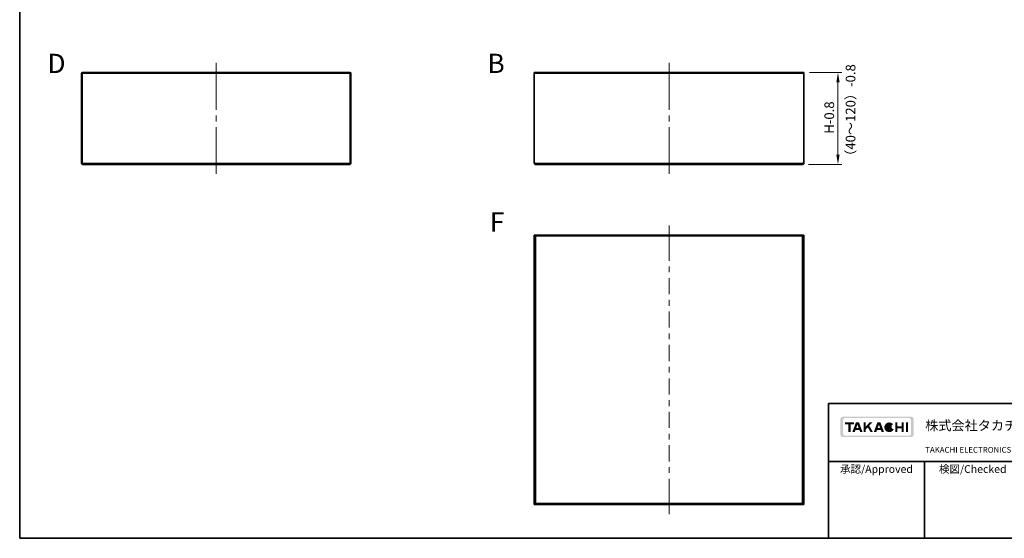
# Model space of a CAD drawing. Units: millimetres. Extents: x 72 to 5978, y 40 to 1445.
# Drawn here: x 4022 to 5301, y 40 to 714 of the extents above; entities that cross this region are included whole.
import ezdxf
from ezdxf.enums import TextEntityAlignment as Align

# ---------------------------------------------------------------- set-up
doc = ezdxf.new("R2010")
doc.units = ezdxf.units.MM
doc.header["$LTSCALE"] = 5
doc.linetypes.add('CHAIN', pattern=[0.3543, 0.2362, -0.0295, 0.0591, -0.0295])
doc.layers.get('Defpoints').update_dxf_attribs({"lineweight": 25})
for name, color, linetype, lineweight in [('Border (ISO)', 7, 'Continuous', 35), ('Dimension (ISO)', 7, 'Continuous', 18), ('Dimension (ISO) @ 1', 7, 'Continuous', 18), ('Symbol (ISO)', 7, 'Continuous', 18), ('Title (ISO)', 7, 'Continuous', 35), ('Visible (ISO)', 7, 'Continuous', 35), ('Visible Narrow (ISO)', 7, 'Continuous', 25)]:
    doc.layers.add(name, color=color, linetype=linetype, lineweight=lineweight)
doc.layers.add('Centerline (ISO)', color=7, linetype='Continuous', lineweight=18, true_color=0x80ffff)
doc.layers.add('Hatch (ISO)', color=1, linetype='Continuous', lineweight=18, true_color=0xff0000)
doc.styles.add('Note Text (TK)', font='txt')
doc.styles.add('文字スタイル67', font='arial.ttf')
doc.styles.add('文字スタイル77', font='txt')
doc.dimstyles.new('Default - Method 1b (TK)', dxfattribs={"dimscale": 5, "dimtxt": 2.5, "dimasz": 2.5, "dimexe": 1, "dimexo": 1.5, "dimgap": 1, "dimtad": 1, "dimtoh": 1, "dimrnd": 1e-08, "dimdsep": 46, "dimtxsty": 'Note Text (TK)', "dimcen": 0.09, "dimdle": 5, "dimclrd": 100, "dimclre": 100, "dimclrt": 7, "dimadec": 1, "dimazin": 1, "dimtfac": 1, "dimtmove": 0, "dimatfit": 3, "dimfxl": 0, "dimtolj": 1, "dimlwd": -1, "dimlwe": -1, "dimarcsym": 0})

# ---------------------------------------------------------------- blocks, each defined once
blk = doc.blocks.new('図面枠 tk図枠')
at = {"layer": 'Border (ISO)'}
for p, q in [((14.5, 289), (14.5, 8)), ((14.5, 8), (405.5, 8))]:
    blk.add_line(p, q, dxfattribs=at)
blk = doc.blocks.new('表題欄 tk表題欄')
at = {"layer": 'Hatch (ISO)'}
h = blk.add_hatch(color=256, dxfattribs=at)
edge = h.paths.add_edge_path(flags=0)
edge.add_arc((95.58, 236.3), 0.596, 270, 360)
edge.add_line((96.17, 236.3), (96.17, 239.71))
edge.add_arc((95.58, 239.71), 0.596, 0, 90)
edge.add_line((95.58, 240.31), (79.14, 240.31))
edge.add_arc((79.14, 239.71), 0.596, 90, 180)
edge.add_line((78.54, 239.71), (78.54, 236.3))
edge.add_arc((79.14, 236.3), 0.596, 180, 270)
edge.add_line((79.14, 235.7), (95.58, 235.7))
edge = h.paths.add_edge_path()
edge.add_line((77.84, 239.96), (77.84, 236.05))
edge.add_arc((78.54, 236.05), 0.702, 180, 270)
edge.add_line((78.54, 235.35), (96.17, 235.35))
edge.add_arc((96.17, 236.05), 0.702, 270, 360)
edge.add_line((96.87, 236.05), (96.87, 239.96))
edge.add_arc((96.17, 239.96), 0.702, 0, 90)
edge.add_line((96.17, 240.66), (78.54, 240.66))
edge.add_arc((78.54, 239.96), 0.702, 90, 180)
for points in [[(79.07, 239.15), (79.07, 238.66), (79.92, 238.66), (79.92, 236.66), (80.51, 236.66), (80.51, 238.66), (81.36, 238.66), (81.36, 239.15)], [(85.68, 236.66), (84.94, 237.89), (84.42, 237.32), (84.42, 236.66), (83.9, 236.66), (83.9, 239.15), (84.42, 239.15), (84.42, 238.1), (85.39, 239.15), (86.11, 239.15), (85.32, 238.3), (86.3, 236.66)], [(92.09, 239.15), (92.09, 236.66), (92.61, 236.66), (92.61, 237.66), (93.77, 237.66), (93.77, 236.66), (94.29, 236.66), (94.29, 239.15), (93.77, 239.15), (93.77, 238.15), (92.61, 238.15), (92.61, 239.15)], [(94.84, 239.15), (94.84, 236.66), (95.36, 236.66), (95.36, 239.15)]]:
    blk.add_hatch(color=256, dxfattribs=at).paths.add_polyline_path(points)
h = blk.add_hatch(color=256, dxfattribs=at)
h.paths.add_polyline_path([(82.59, 237.71), (81.95, 237.71), (82.27, 238.58)], flags=0)
h.paths.add_polyline_path([(82.78, 237.2), (81.76, 237.2), (81.57, 236.66), (80.95, 236.66), (81.86, 239.15), (82.68, 239.15), (83.59, 236.66), (82.98, 236.66)])
h = blk.add_hatch(color=256, dxfattribs=at)
h.paths.add_polyline_path([(87.53, 237.71), (88.16, 237.71), (87.85, 238.58)], flags=0)
h.paths.add_polyline_path([(87.14, 236.66), (87.34, 237.2), (88.35, 237.2), (88.55, 236.66), (89.17, 236.66), (88.25, 239.15), (87.44, 239.15), (86.52, 236.66)])
h = blk.add_hatch(color=256, dxfattribs=at)
edge = h.paths.add_edge_path()
edge.add_arc((90.52, 237.9), 1.27, 38.5505, 336.582)
edge.add_line((91.69, 237.4), (91.17, 237.62))
edge.add_ellipse((90.52, 237.9), major_axis=(0, -0.8), ratio=0.867347, start_angle=124.651, end_angle=429.4109, ccw=False)
edge.add_line((91.09, 238.36), (91.52, 238.7))
at = {"layer": 'Title (ISO)'}
for p, q in [((74.71, 244.05), (255.71, 244.05)), ((74.71, 209.05), (74.71, 244.05)), ((149.71, 244.05), (149.71, 209.05)), ((230.71, 244.05), (230.71, 209.05)), ((255.71, 244.05), (255.71, 209.05)), ((243.21, 239.55), (251.21, 240.55)), ((251.21, 234.55), (251.21, 240.55)), ((243.21, 239.55), (243.21, 235.55)), ((243.21, 235.55), (251.21, 234.55)), ((230.71, 231.05), (255.71, 231.05)), ((74.71, 229.05), (230.71, 229.05)), ((99.71, 229.05), (99.71, 209.05)), ((124.71, 229.05), (124.71, 209.05)), ((230.71, 220.05), (255.71, 220.05)), ((149.71, 216.05), (230.71, 216.05)), ((255.71, 209.05), (74.71, 209.05))]:
    blk.add_line(p, q, dxfattribs=at)
at = {"layer": 'Title (ISO)', "color": 4, "linetype": 'CHAIN', "lineweight": 18, "ltscale": 8.88956, "true_color": 0x00ffff}
blk.add_line((238.21, 241.55), (238.21, 233.55), dxfattribs=at)
at = {"layer": 'Title (ISO)', "color": 4, "linetype": 'CHAIN', "lineweight": 18, "ltscale": 20.001633, "true_color": 0x00ffff}
blk.add_line((252.21, 237.55), (234.21, 237.55), dxfattribs=at)
at = {"layer": 'Title (ISO)'}
for radius in [3, 2]:
    blk.add_circle((238.21, 237.55), radius, dxfattribs=at)
at = {"layer": 'Title (ISO)', "color": 1, "true_color": 0xff0000, "char_height": 2, "line_spacing_factor": 1.5, "style": 'Note Text (TK)'}
for s, insert, width, attachment_point in [('\\fＭＳ Ｐゴシック|b0|i0;品名/Title', (151.71, 242.05), 13.0643, 4), ('\\fＭＳ Ｐゴシック|b0|i0;尺度/Scale', (232.71, 229.05), 14.3392, 4), ('\\fＭＳ Ｐゴシック|b0|i0;承認/Approved', (87.21, 227.05), 19.3216, 5), ('\\fＭＳ Ｐゴシック|b0|i0;検図/Checked', (112.21, 227.05), 18.3275, 5), ('\\fＭＳ Ｐゴシック|b0|i0;製図/Created', (137.21, 227.05), 17.4737, 5), ('\\fＭＳ Ｐゴシック|b0|i0;作成日/Date', (151.71, 212.55), 16.3977, 4)]:
    blk.add_mtext(s, dxfattribs=dict(at, insert=insert, width=width, attachment_point=attachment_point))
at = {"layer": 'Title (ISO)', "color": 7, "line_spacing_factor": 1.5, "style": 'Note Text (TK)'}
for s, insert, char_height, attachment_point in [('株式会社タカチ電機工業', (99.87, 238.05), 2.5, 4), ('\\fＭＳ Ｐゴシック|b0|i0;/', (243.21, 214.55), 2, 5)]:
    blk.add_mtext(s, dxfattribs=dict(at, insert=insert, char_height=char_height, attachment_point=attachment_point))
at = {"layer": 'Title (ISO)', "color": 7, "insert": (99.87, 232.05), "char_height": 1.4986, "width": 48.1688, "attachment_point": 4, "line_spacing_factor": 1.5, "style": 'Note Text (TK)'}
blk.add_mtext('\\fArial|b0|i0;TAKACHI ELECTRONICS ENCLOSURE CO., LTD.', dxfattribs=at)
at = {"layer": 'Title (ISO)', "color": 7}
for tag, p, height, style in [('<品名>_001', (157.52, 235.65), 2.5, 'Note Text (TK)'), ('<Title>_001', (157.57, 230.55), 2, '文字スタイル67'), ('<ページ_No.>_001', (237.95, 213.3), 2.5, 'Note Text (TK)'), ('<総ページ数>_001', (246.8, 213.3), 2.5, 'Note Text (TK)'), ('作成日_001', (175.58, 211.28), 2.5, 'Note Text (TK)')]:
    blk.add_attdef(tag, p, '', height=height, dxfattribs=dict(at, style=style))
at = {"layer": 'Title (ISO)', "color": 7, "style": 'Note Text (TK)'}
blk.add_attdef('<尺度>', text='', height=2.5, dxfattribs=at).set_placement((243.21, 223.55), align=Align.MIDDLE_CENTER)
blk = doc.blocks.new('*D48')
at = {"layer": 'Defpoints', "color": 0, "transparency": 16777216}
for p in [(5040.7, 645), (5039.2, 525.8), (5085, 525.8)]:
    blk.add_point(p, dxfattribs=at)
at = {"layer": 'Dimension (ISO)', "color": 100, "transparency": 16777216}
for p, q in [((5048.2, 645), (5090, 645)), ((5085, 632.5), (5085, 538.3)), ((5046.7, 525.8), (5090, 525.8))]:
    blk.add_line(p, q, dxfattribs=at)
for points in [[(5082.9, 632.5), (5087.1, 632.5), (5085, 645)], [(5082.9, 538.3), (5087.1, 538.3), (5085, 525.8)]]:
    blk.add_solid(points, dxfattribs=at)
at = {"layer": 'Dimension (ISO)', "color": 7, "transparency": 16777216, "insert": (5073.7, 561.8), "char_height": 12.5, "attachment_point": 4, "rotation": 90, "style": 'Note Text (TK)'}
blk.add_mtext('\\A1; \\fＭＳ Ｐゴシック|b0|i0;H-0.8', dxfattribs=at)

msp = doc.modelspace()

# ---------------------------------------------------------------- linework, layer by layer
at = {"layer": 'Centerline (ISO)'}
for p, q in [((4277.6635, 645.0435), (4277.6635, 657.5435)), ((4865.7044, 645.0435), (4865.7044, 657.5435)), ((4277.6635, 645.0435), (4277.6635, 632.5435)), ((4865.7044, 645.0435), (4865.7044, 632.5435)), ((4277.6635, 525.8435), (4277.6635, 538.3435)), ((4865.7044, 525.8435), (4865.7044, 538.3435)), ((4277.6635, 525.8435), (4277.6635, 513.3435)), ((4865.7044, 525.8435), (4865.7044, 513.3435)), ((4865.7044, 434.036), (4865.7044, 446.536)), ((4865.7044, 434.036), (4865.7044, 421.536)), ((4865.7044, 84.036), (4865.7044, 96.536)), ((4865.7044, 84.036), (4865.7044, 71.536))]:
    msp.add_line(p, q, dxfattribs=at)
at = {"layer": 'Centerline (ISO)', "linetype": 'Continuous'}
for p, q in [((4277.6635, 632.5435), (4277.6635, 596.6935)), ((4865.7044, 632.5435), (4865.7044, 596.6935)), ((4277.6635, 589.1935), (4277.6635, 581.6935)), ((4865.7044, 589.1935), (4865.7044, 581.6935)), ((4277.6635, 574.1935), (4277.6635, 538.3435)), ((4865.7044, 574.1935), (4865.7044, 538.3435)), ((4865.7044, 421.536), (4865.7044, 400.5985)), ((4865.7044, 393.0985), (4865.7044, 385.5985)), ((4865.7044, 378.0985), (4865.7044, 357.161)), ((4865.7044, 349.661), (4865.7044, 342.161)), ((4865.7044, 334.661), (4865.7044, 313.7235)), ((4865.7044, 306.2235), (4865.7044, 298.7235)), ((4865.7044, 291.2235), (4865.7044, 270.286)), ((4865.7044, 262.786), (4865.7044, 255.286)), ((4865.7044, 247.786), (4865.7044, 226.8485)), ((4865.7044, 219.3485), (4865.7044, 211.8485)), ((4865.7044, 204.3485), (4865.7044, 183.411)), ((4865.7044, 175.911), (4865.7044, 168.411)), ((4865.7044, 160.911), (4865.7044, 139.9735)), ((4865.7044, 132.4735), (4865.7044, 124.9735)), ((4865.7044, 117.4735), (4865.7044, 96.536))]:
    msp.add_line(p, q, dxfattribs=at)
at = {"layer": 'Visible (ISO)'}
for p, q in [((4102.6635, 643.7435), (4102.6635, 527.3935)), ((4103.4635, 643.7435), (4103.4635, 527.3935)), ((4103.5635, 643.6435), (4103.5635, 527.3935)), ((4112.6635, 645.0435), (4103.9635, 645.0435)), ((4112.6635, 644.2435), (4103.9635, 644.2435)), ((4112.7535, 644.1435), (4104.0635, 644.1435)), ((4112.6635, 645.0435), (4112.7635, 645.0435)), ((4112.6635, 644.2435), (4112.6635, 645.0435)), ((4112.6635, 644.2435), (4112.7635, 644.2435)), ((4112.7535, 643.7335), (4112.7535, 644.1435)), ((4112.7635, 643.7335), (4112.7535, 643.7335)), ((4112.7635, 645.0435), (4442.5635, 645.0435)), ((4112.7635, 645.0435), (4112.7635, 643.7435)), ((4112.7635, 643.7435), (4112.7635, 643.7335)), ((4442.5635, 645.0435), (4442.6635, 645.0435)), ((4442.5635, 643.7435), (4442.5635, 645.0435)), ((4442.5635, 644.2435), (4442.6635, 644.2435)), ((4442.5635, 643.7335), (4442.5635, 643.7435)), ((4442.5735, 643.7335), (4442.5635, 643.7335)), ((4442.5735, 644.1435), (4442.5735, 643.7335)), ((4451.2635, 644.1435), (4442.5735, 644.1435)), ((4451.3635, 645.0435), (4442.6635, 645.0435)), ((4442.6635, 644.2435), (4442.6635, 645.0435)), ((4442.6635, 644.2435), (4451.3635, 644.2435)), ((4451.7635, 643.6435), (4451.7635, 527.3935)), ((4451.8635, 643.7435), (4451.8635, 527.3935)), ((4452.6635, 527.3935), (4452.6635, 643.7435)), ((4690.7044, 645.0435), (5040.7044, 645.0435)), ((4690.7044, 645.0435), (4690.7044, 643.7435)), ((4690.7044, 527.3935), (4690.7044, 643.7435)), ((5040.7044, 643.7435), (5040.7044, 645.0435)), ((5040.7044, 643.7435), (5040.7044, 527.3935)), ((4102.6635, 527.3935), (4103.4635, 527.3935)), ((4104.2135, 527.3935), (4103.5635, 527.3935)), ((4104.2135, 527.3935), (4104.2135, 526.6435)), ((4104.2135, 526.6435), (4104.2135, 525.8435)), ((4451.1135, 525.8435), (4104.2135, 525.8435)), ((4451.7635, 527.3935), (4451.1135, 527.3935)), ((4451.1135, 526.6435), (4451.1135, 527.3935)), ((4451.1135, 525.8435), (4451.1135, 526.6435)), ((4451.8635, 527.3935), (4452.6635, 527.3935)), ((4690.7044, 527.3935), (4692.2544, 527.3935)), ((4692.2544, 525.8435), (4692.2544, 527.3935)), ((5039.1544, 525.8435), (4692.2544, 525.8435)), ((5039.1544, 527.3935), (5040.7044, 527.3935)), ((5039.1544, 527.3935), (5039.1544, 525.8435)), ((4690.7044, 434.036), (4692.2544, 434.036)), ((4690.7044, 433.236), (4690.7044, 434.036)), ((4690.7044, 433.136), (4690.7044, 433.236)), ((4692.2544, 433.236), (4690.7044, 433.236)), ((4690.7044, 433.136), (4690.7044, 432.486)), ((4690.7044, 433.136), (4691.5044, 433.136)), ((4690.7044, 85.586), (4690.7044, 432.486)), ((4690.898, 432.486), (4690.7044, 432.486)), ((4692.2544, 432.486), (4690.898, 432.486)), ((4691.5044, 433.136), (4691.5044, 432.486)), ((4692.2544, 434.036), (5039.1544, 434.036)), ((4692.2544, 432.486), (4692.2544, 434.036)), ((5039.1544, 434.036), (5040.7044, 434.036)), ((5039.1544, 434.036), (5039.1544, 432.486)), ((5040.7044, 433.236), (5039.1544, 433.236)), ((5040.5109, 432.486), (5039.1544, 432.486)), ((5039.9044, 432.486), (5039.9044, 433.136)), ((5040.7044, 433.136), (5039.9044, 433.136)), ((5040.7044, 432.486), (5040.5109, 432.486)), ((5040.7044, 434.036), (5040.7044, 433.236)), ((5040.7044, 433.136), (5040.7044, 433.236)), ((5040.7044, 432.486), (5040.7044, 433.136)), ((5040.7044, 432.486), (5040.7044, 85.586)), ((4690.7044, 85.586), (4690.7044, 84.936)), ((4690.7044, 85.586), (4690.898, 85.586)), ((4690.7044, 84.936), (4690.7044, 84.836)), ((4690.7044, 84.936), (4691.5044, 84.936)), ((4690.7044, 84.836), (4692.2544, 84.836)), ((4690.7044, 84.036), (4690.7044, 84.836)), ((4692.2544, 84.036), (4690.7044, 84.036)), ((4690.898, 85.586), (4692.2544, 85.586)), ((4691.5044, 85.586), (4691.5044, 84.936)), ((4692.2544, 84.036), (4692.2544, 85.586)), ((5039.1544, 84.036), (4692.2544, 84.036)), ((5039.1544, 85.586), (5040.5109, 85.586)), ((5039.1544, 85.586), (5039.1544, 84.036)), ((5039.1544, 84.836), (5040.7044, 84.836)), ((5040.7044, 84.036), (5039.1544, 84.036)), ((5039.9044, 84.936), (5039.9044, 85.586)), ((5040.7044, 84.936), (5039.9044, 84.936)), ((5040.5109, 85.586), (5040.7044, 85.586)), ((5040.7044, 84.936), (5040.7044, 85.586)), ((5040.7044, 84.936), (5040.7044, 84.836)), ((5040.7044, 84.836), (5040.7044, 84.036))]:
    msp.add_line(p, q, dxfattribs=at)
for centre, radius, start, end in [((4103.9635, 643.7435), 1.3, 90, 180), ((4103.9635, 643.7435), 0.5, 90, 180), ((4104.0635, 643.6435), 0.5, 90, 180), ((4451.2635, 643.6435), 0.5, 0, 90), ((4451.3635, 643.7435), 1.3, 0, 90), ((4451.3635, 643.7435), 0.5, 0, 90), ((4104.2135, 527.3935), 1.55, 180, 270), ((4104.2135, 527.3935), 0.75, 180, 270), ((4451.1135, 527.3935), 0.75, 270, 0), ((4451.1135, 527.3935), 1.55, 270, 0), ((4692.2544, 527.3935), 1.55, 180, 208.9385277), ((4692.2544, 527.3935), 1.55, 208.9385277, 270), ((4692.2544, 527.3935), 0.75, 180, 270), ((5039.1544, 527.3935), 0.75, 270, 0), ((5039.1544, 527.3935), 1.55, 270, 331.0614723), ((5039.1544, 527.3935), 1.55, 331.0614723, 0)]:
    msp.add_arc(centre, radius, start, end, dxfattribs=at)
at = {"layer": 'Visible Narrow (ISO)'}
for p, q in [((4103.4635, 643.7435), (4102.6635, 643.7435)), ((4103.9635, 645.0435), (4103.9635, 644.2435)), ((4442.5635, 643.7435), (4112.7635, 643.7435)), ((4451.3635, 644.2435), (4451.3635, 645.0435)), ((4452.6635, 643.7435), (4451.8635, 643.7435)), ((5040.7044, 643.7435), (4690.7044, 643.7435)), ((4104.2135, 527.3935), (4451.1135, 527.3935)), ((4690.898, 526.6435), (4692.2544, 526.6435)), ((4692.2544, 527.3935), (5039.1544, 527.3935)), ((5039.1544, 526.6435), (5040.5109, 526.6435)), ((4692.2544, 432.736), (4691.5044, 432.736)), ((4692.2544, 432.486), (4692.2544, 85.586)), ((5039.1544, 432.486), (4692.2544, 432.486)), ((5039.9044, 432.736), (5039.1544, 432.736)), ((5039.1544, 85.586), (5039.1544, 432.486)), ((4691.5044, 85.336), (4692.2544, 85.336)), ((4692.2544, 85.586), (5039.1544, 85.586)), ((5039.1544, 85.336), (5039.9044, 85.336))]:
    msp.add_line(p, q, dxfattribs=at)

# ---------------------------------------------------------------- block references
at = {"xscale": 5, "yscale": 5, "zscale": 5}
msp.add_blockref('図面枠 tk図枠', (3950, 0), dxfattribs=at)
ref = msp.add_blockref('表題欄 tk表題欄', (4698.9559, -1005.2637), dxfattribs=dict(xscale=5, yscale=5, zscale=5))
ref.add_attrib('<品名>_001', 'フリーサイズカバー付ステンレスシャーシ', (5486.5767, 173.0043), dxfattribs={"layer": 'Title (ISO)', "color": 7, "height": 12.5, "style": 'Note Text (TK)'})
ref.add_attrib('<尺度>_001', '1:5', (5903.5653, 106.25), dxfattribs={"layer": 'Title (ISO)', "color": 7, "height": 12.5, "style": 'Note Text (TK)'})
ref.add_attrib('作成日_001', '2022/07/04', (5576.8679, 51.1435), dxfattribs={"layer": 'Title (ISO)', "color": 7, "height": 12.5, "style": 'Note Text (TK)'})
ref.add_attrib('<Title>_001', 'CUSTOM DIMENSIONS CASE', (5486.8042, 147.4966), dxfattribs={"layer": 'Title (ISO)', "color": 7, "height": 10, "style": '文字スタイル67'})
ref.add_attrib('<ページ_No.>_001', '3', (5887.9545, 61.25), dxfattribs={"layer": 'Title (ISO)', "color": 7, "height": 12.5, "style": 'Note Text (TK)'})
ref.add_attrib('<総ページ数>_001', '3', (5932.9545, 61.25), dxfattribs={"layer": 'Title (ISO)', "color": 7, "height": 12.5, "style": 'Note Text (TK)'})

# ---------------------------------------------------------------- texts
at = {"layer": 'Symbol (ISO)', "color": 7, "style": '文字スタイル77'}
for s, p in [('D', (4070.3363, 656.9577)), ('B', (4641.06, 657.0299)), ('F', (4642.3495, 450.8516))]:
    msp.add_text(s, height=25, dxfattribs=at).set_placement(p, align=Align.MIDDLE_CENTER)
at = {"layer": 'Symbol (ISO)', "color": 7, "insert": (5101.3527, 527.9008), "char_height": 12.5, "width": 116.08187, "attachment_point": 4, "rotation": 89.9833298, "line_spacing_factor": 1.5, "style": 'Note Text (TK)'}
msp.add_mtext('\\fＭＳ Ｐゴシック|b0|i0;（40～120）-0.8', dxfattribs=at)

# ---------------------------------------------------------------- dimensions: what is measured, and where the dimension line sits
at = {"layer": 'Dimension (ISO) @ 1', "color": 100, "true_color": 0x00ff3f}
dim = msp.add_linear_dim(base=(5084.969, 525.8435), p1=(5040.7044, 645.0435), p2=(5039.1544, 525.8435), angle=90, text=' \\fＭＳ Ｐゴシック|b0|i0;H-0.8', dimstyle='Default - Method 1b (TK)', override={"dimscale": 1, "dimtxt": 12.5, "dimasz": 12.5, "dimexe": 5, "dimexo": 7.5, "dimgap": 5, "dimtoh": 0, "dimdec": 2, "dimcen": 0.45, "dimtol": 0, "dimlim": 0, "dimtp": 0, "dimtm": 0, "dimtdec": 2, "dimtix": 0, "dimtofl": 0, "dimtmove": 0, "dimatfit": 1}, dxfattribs=at)
dim.commit()
dim.dimension.update_dxf_attribs({"geometry": '*D48', "text_midpoint": (5084.969, 585.4435), "dimtype": 128})

doc.saveas('drawing.dxf')
